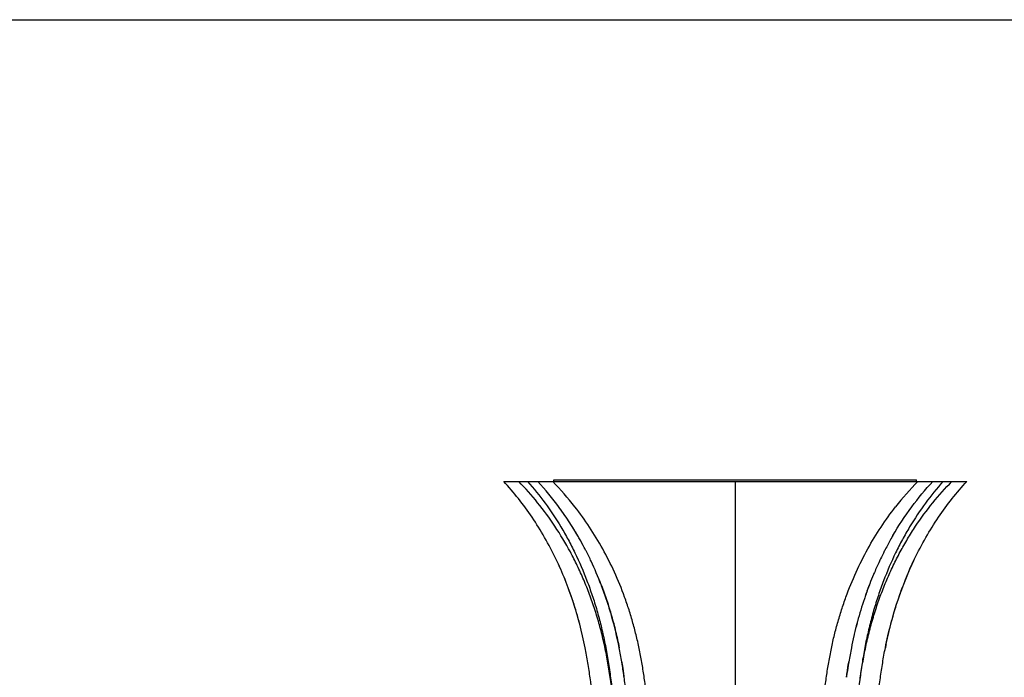
# Model space of a CAD drawing. Units: inches. Extents: x 0 to 11, y 0 to 8.5.
# Drawn here: x 2.9 to 5.8, y 6.6 to 8.5 of the extents above; entities that cross this region are included whole.
import ezdxf

# ---------------------------------------------------------------- set-up
doc = ezdxf.new("R2010")
doc.units = ezdxf.units.IN
doc.header["$LTSCALE"] = 0.605
doc.header["$MEASUREMENT"] = 0
doc.layers.get('0').update_dxf_attribs({"linetype": 'CONTINUOUS'})
doc.layers.add('ALL_ASSEMBLY_MEMBERS', color=7, linetype='CONTINUOUS')

msp = doc.modelspace()

# ---------------------------------------------------------------- linework, layer by layer
at = {"color": 7, "linetype": 'CONTINUOUS'}
msp.add_line((0, 8.5), (11, 8.5), dxfattribs=at)
at = {"layer": 'ALL_ASSEMBLY_MEMBERS', "color": 7, "linetype": 'CONTINUOUS'}
for p, q in [((4.3127, 7.1431), (5.6727, 7.1431)), ((4.4602, 7.1431), (4.4602, 7.1481)), ((4.4602, 7.1481), (5.5252, 7.1481)), ((4.9927, 7.1431), (4.9927, 3.5309)), ((5.5252, 7.1431), (5.5252, 7.1481)), ((4.5989, 6.8393), (4.5995, 6.8377)), ((4.5989, 6.8393), (4.5995, 6.8377)), ((5.3865, 6.8393), (5.3853, 6.8361)), ((5.386, 6.8381), (5.3853, 6.8361)), ((5.3865, 6.8393), (5.386, 6.8381)), ((4.6596, 6.6119), (4.6595, 6.6129)), ((4.6596, 6.6119), (4.6595, 6.6129)), ((5.3258, 6.6123), (5.326, 6.6131)), ((5.3258, 6.6123), (5.326, 6.6131)), ((4.6663, 6.5678), (4.6659, 6.5708)), ((5.3195, 6.5707), (5.319, 6.5676)), ((5.3191, 6.5676), (5.3195, 6.5707))]:
    msp.add_line(p, q, dxfattribs=at)
for centre, radius, start, end in [((3.8057, 6.5085), 0.9091, 38.0311, 44.2724), ((6.1797, 6.5085), 0.9091, 135.7286, 141.9703), ((3.7466, 6.5306), 0.905, 35.0741, 37.3084), ((3.7164, 6.5106), 0.9412, 29.9433, 32.0777), ((3.7048, 6.5037), 0.9547, 29.5702, 29.9529), ((3.7067, 6.5049), 0.9525, 29.5642, 29.9481), ((3.6954, 6.4985), 0.9654, 27.8111, 29.5666), ((6.2898, 6.4986), 0.9653, 150.204, 152.2798), ((6.2786, 6.5049), 0.9524, 149.7871, 150.1988), ((3.6865, 6.4938), 0.9755, 27.155, 27.8118), ((6.2999, 6.4932), 0.9767, 152.2786, 152.9105), ((3.6756, 6.4882), 0.9878, 25.631, 27.1517), ((3.6655, 6.4834), 0.9989, 25.2198, 25.6319), ((6.3197, 6.4835), 0.9988, 154.3679, 154.8134), ((6.3098, 6.4882), 0.9878, 152.9132, 154.3687), ((3.6357, 6.4699), 1.0316, 20.9801, 25.1929), ((3.6382, 6.4709), 1.0289, 20.9812, 25.201), ((6.3361, 6.476), 1.0167, 154.8243, 156.8404), ((6.3354, 6.4762), 1.016, 154.8196, 156.8369), ((6.36, 6.4658), 1.0427, 157.1908, 158.8516), ((6.364, 6.464), 1.0471, 157.1844, 158.8382), ((6.3532, 6.4685), 1.0354, 156.8337, 157.1831), ((6.3471, 6.4712), 1.0288, 156.835, 157.1865), ((3.613, 6.461), 1.056, 20.8524, 20.9895), ((6.3865, 6.4553), 1.0712, 159.1742, 160.9619), ((6.389, 6.4548), 1.0737, 159.4039, 160.9821), ((6.3754, 6.4598), 1.0593, 159.1917, 159.3999), ((6.3728, 6.4608), 1.0565, 159.013, 159.1917), ((6.3705, 6.4617), 1.054, 158.8501, 159.013), ((6.3769, 6.4589), 1.061, 158.8338, 158.9896), ((6.4438, 6.4369), 1.1314, 161.3628, 164.8833), ((6.4084, 6.4478), 1.0943, 161.3119, 164.9519), ((6.3999, 6.4511), 1.0852, 160.981, 161.3297), ((6.3966, 6.4517), 1.0819, 160.9586, 161.3085), ((6.473, 6.4287), 1.1618, 165.0944, 166.7832), ((6.4582, 6.4345), 1.1459, 165.1868, 166.8991), ((6.4801, 6.4269), 1.1691, 164.8726, 165.0992), ((6.4215, 6.4441), 1.108, 164.9426, 165.1816), ((6.4475, 6.4346), 1.1355, 167.0322, 168.8234), ((6.5549, 6.412), 1.2452, 167.1258, 168.759), ((6.4591, 6.432), 1.1474, 166.7849, 167.0332), ((6.5125, 6.4215), 1.2018, 166.8839, 167.121), ((3.3174, 6.3921), 1.3601, 9.3392, 11.1309), ((6.6685, 6.3921), 1.3605, 168.8719, 170.6548), ((6.6525, 6.4117), 1.243, 168.1822, 168.7258), ((2.6856, 6.2908), 2, 8.049, 9.2387), ((0.3953, 5.9722), 4.3124, 7.377, 7.9392)]:
    msp.add_arc(centre, radius, start, end, dxfattribs=at)
for points, knots in [([(4.4661, 6.9155), (4.4558, 6.937), (4.4339, 6.9788), (4.397, 7.038), (4.3568, 7.0929), (4.3277, 7.1269), (4.3127, 7.1431)], [0, 0, 0, 0, 0.259942, 0.512913, 0.759405, 1, 1, 1, 1]), ([(4.6371, 6.4821), (4.635, 6.4983), (4.6307, 6.5307), (4.6249, 6.5712), (4.6197, 6.6033), (4.6155, 6.6273), (4.6108, 6.6512), (4.6057, 6.6748), (4.6001, 6.6982), (4.5919, 6.729), (4.5806, 6.7668), (4.5652, 6.8111), (4.5481, 6.8541), (4.5292, 6.8958), (4.5022, 6.9489), (4.4647, 7.0116), (4.4138, 7.0809), (4.3762, 7.1232), (4.3567, 7.1431)], [0, 0, 0, 0, 0.067045, 0.13395, 0.167308, 0.20057, 0.233714, 0.266724, 0.299586, 0.332288, 0.39715, 0.46122, 0.52445, 0.586806, 0.648286, 0.76861, 0.885719, 1, 1, 1, 1]), ([(4.3829, 7.1431), (4.4009, 7.1228), (4.4356, 7.0797), (4.4741, 7.0217), (4.5023, 6.9722), (4.529, 6.92), (4.5526, 6.8652), (4.573, 6.8084), (4.5844, 6.7716), (4.5927, 6.7417), (4.6005, 6.7113), (4.6074, 6.6804), (4.6135, 6.6493), (4.6177, 6.6257), (4.6215, 6.602), (4.625, 6.5781), (4.6282, 6.5542), (4.6322, 6.5222), (4.6351, 6.4981), (4.6371, 6.4821)], [0, 0, 0, 0, 0.113293, 0.229883, 0.289519, 0.350086, 0.474027, 0.537399, 0.601641, 0.63407, 0.666693, 0.732468, 0.765589, 0.798838, 0.832197, 0.865647, 0.899172, 0.932755, 1, 1, 1, 1]), ([(4.532, 6.9804), (4.5148, 7.0101), (4.478, 7.0667), (4.4351, 7.1189), (4.4127, 7.1431)], [0, 0, 0, 0, 0.509338, 1, 1, 1, 1]), ([(5.6025, 7.1431), (5.5845, 7.1228), (5.5498, 7.0797), (5.5113, 7.0217), (5.4831, 6.9722), (5.4564, 6.92), (5.4328, 6.8652), (5.4151, 6.8156), (5.4056, 6.7865), (5.3967, 6.7567), (5.3866, 6.7189), (5.378, 6.6804), (5.3719, 6.6493), (5.3677, 6.6257), (5.3639, 6.602), (5.3604, 6.5781), (5.3572, 6.5542), (5.3532, 6.5222), (5.3503, 6.4981), (5.3483, 6.4821)], [0, 0, 0, 0, 0.113293, 0.229883, 0.289519, 0.350085, 0.474026, 0.537398, 0.569416, 0.601644, 0.666693, 0.732468, 0.765589, 0.798838, 0.832197, 0.865646, 0.899172, 0.932755, 1, 1, 1, 1]), ([(5.3483, 6.4821), (5.3504, 6.4983), (5.3536, 6.5226), (5.3582, 6.555), (5.363, 6.5873), (5.3683, 6.6194), (5.3746, 6.6512), (5.3814, 6.6826), (5.3912, 6.7213), (5.4048, 6.7668), (5.4202, 6.8111), (5.4374, 6.8541), (5.4562, 6.8958), (5.4766, 6.9359), (5.4985, 6.9745), (5.5295, 7.0235), (5.5716, 7.0809), (5.6092, 7.1232), (5.6287, 7.1431)], [0, 0, 0, 0, 0.067051, 0.100531, 0.13396, 0.20057, 0.233712, 0.266726, 0.332288, 0.397139, 0.461204, 0.52443, 0.586786, 0.648258, 0.708858, 0.768607, 0.88571, 1, 1, 1, 1]), ([(5.4556, 6.9841), (5.4725, 7.0131), (5.5087, 7.0684), (5.5508, 7.1194), (5.5727, 7.1431)], [0, 0, 0, 0, 0.509122, 1, 1, 1, 1]), ([(5.5193, 6.9155), (5.5296, 6.937), (5.5515, 6.9788), (5.5884, 7.038), (5.6286, 7.0929), (5.6577, 7.1269), (5.6727, 7.1431)], [0, 0, 0, 0, 0.259929, 0.512883, 0.759377, 1, 1, 1, 1]), ([(4.7369, 6.4826), (4.735, 6.4965), (4.7314, 6.5241), (4.7256, 6.5654), (4.7193, 6.6065), (4.713, 6.6405), (4.7073, 6.6674), (4.7027, 6.6874), (4.6977, 6.7073), (4.6906, 6.7334), (4.6809, 6.7656), (4.6637, 6.8158), (4.6391, 6.8762), (4.6046, 6.945), (4.5657, 7.0092), (4.5368, 7.0494), (4.5218, 7.0686)], [0, 0, 0, 0, 0.066124, 0.132123, 0.197894, 0.263334, 0.295898, 0.328341, 0.360655, 0.39283, 0.456725, 0.519969, 0.644329, 0.765747, 0.884243, 1, 1, 1, 1]), ([(5.2485, 6.4826), (5.2504, 6.4965), (5.254, 6.5241), (5.2598, 6.5654), (5.2661, 6.6065), (5.2724, 6.6405), (5.2781, 6.6674), (5.2827, 6.6874), (5.2877, 6.7073), (5.2948, 6.7334), (5.3045, 6.7656), (5.3217, 6.8158), (5.3463, 6.8762), (5.3808, 6.945), (5.4197, 7.0092), (5.4486, 7.0494), (5.4636, 7.0686)], [0, 0, 0, 0, 0.066124, 0.132123, 0.197894, 0.263333, 0.295897, 0.32834, 0.360654, 0.392829, 0.456723, 0.519967, 0.644327, 0.765745, 0.884241, 1, 1, 1, 1]), ([(4.5519, 6.6547), (4.5473, 6.6779), (4.5394, 6.7123), (4.5268, 6.7574), (4.5132, 6.8013), (4.4938, 6.8544), (4.4757, 6.8955), (4.4661, 6.9155)], [0, 0, 0, 0, 0.257502, 0.38462, 0.510481, 0.758112, 1, 1, 1, 1]), ([(4.5519, 6.6547), (4.5473, 6.6777), (4.5369, 6.7231), (4.5172, 6.7897), (4.4939, 6.8539), (4.4758, 6.8953), (4.4661, 6.9155)], [0, 0, 0, 0, 0.255419, 0.507821, 0.756326, 1, 1, 1, 1]), ([(5.4335, 6.6547), (5.4381, 6.6779), (5.4486, 6.7236), (5.4683, 6.7903), (5.4916, 6.8544), (5.5097, 6.8955), (5.5193, 6.9155)], [0, 0, 0, 0, 0.257523, 0.510473, 0.758106, 1, 1, 1, 1]), ([(5.4359, 6.6663), (5.445, 6.7099), (5.4679, 6.7948), (5.5006, 6.8765), (5.5193, 6.9155)], [0, 0, 0, 0, 0.507675, 1, 1, 1, 1]), ([(4.5995, 6.8377), (4.6051, 6.8232), (4.6157, 6.7936), (4.6273, 6.7559), (4.6357, 6.7253), (4.6435, 6.6941), (4.6487, 6.6705), (4.6518, 6.6547)], [0, 0, 0, 0, 0.245666, 0.494385, 0.619833, 0.74596, 1, 1, 1, 1]), ([(4.6519, 6.6547), (4.6457, 6.6861), (4.6345, 6.7326), (4.6159, 6.793), (4.6054, 6.8224), (4.5999, 6.8369)], [0, 0, 0, 0, 0.506354, 0.754958, 1, 1, 1, 1]), ([(4.5784, 6.4756), (4.5746, 6.5057), (4.569, 6.5507), (4.5601, 6.6104), (4.5548, 6.64), (4.5519, 6.6547)], [0, 0, 0, 0, 0.501926, 0.751749, 1, 1, 1, 1]), ([(5.407, 6.4756), (5.4089, 6.4907), (5.4127, 6.5207), (5.4176, 6.5583), (5.422, 6.5882), (5.4255, 6.6105), (5.4293, 6.6327), (5.432, 6.6474), (5.4335, 6.6547)], [0, 0, 0, 0, 0.251209, 0.501961, 0.627025, 0.751769, 0.876115, 1, 1, 1, 1]), ([(4.6596, 6.6119), (4.6602, 6.6085), (4.6624, 6.5948), (4.6644, 6.5811), (4.6659, 6.5708)], [0, 0, 0, 0, 0.249616, 1, 1, 1, 1]), ([(5.3258, 6.6123), (5.3253, 6.6088), (5.323, 6.595), (5.321, 6.5812), (5.3195, 6.5707)], [0, 0, 0, 0, 0.249611, 1, 1, 1, 1]), ([(5.3195, 6.5707), (5.32, 6.5742), (5.322, 6.5881), (5.3241, 6.6019), (5.3258, 6.6123)], [0, 0, 0, 0, 0.250461, 1, 1, 1, 1])]:
    msp.add_open_spline(points, degree=3, knots=knots, dxfattribs=at)

doc.saveas('drawing.dxf')
